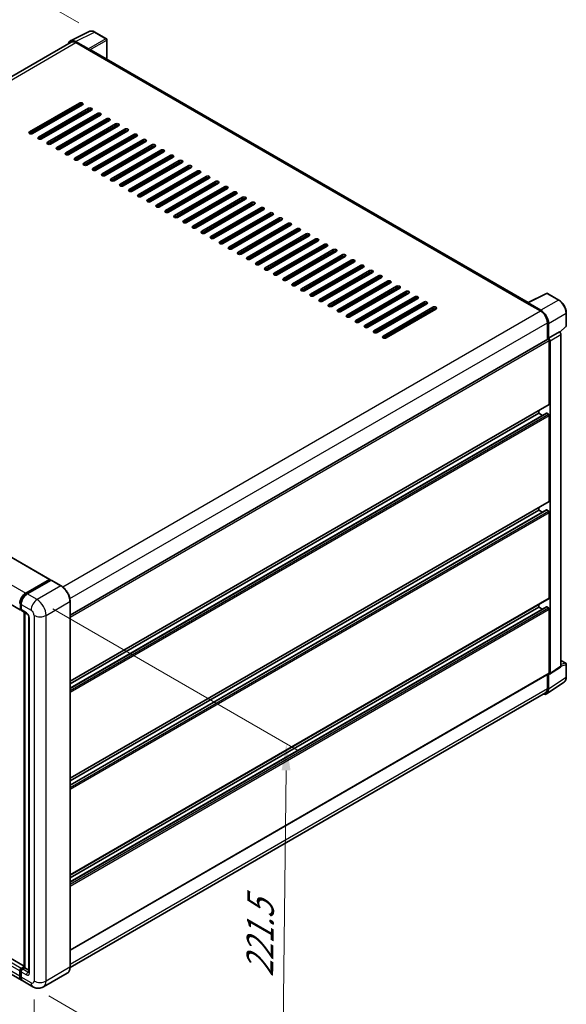
# Model space of a CAD drawing. Units: millimetres. Extents: x 0 to 10236, y 0 to 1405.
# Drawn here: x 591 to 745, y 175 to 451 of the extents above; entities that cross this region are included whole.
import ezdxf

# ---------------------------------------------------------------- set-up
doc = ezdxf.new("R2010")
doc.units = ezdxf.units.MM
for name, color, linetype, lineweight in [('Dimension (ISO)', 7, 'Continuous', 18), ('Visible (ISO)', 7, 'Continuous', 35), ('Visible Narrow (ISO)', 7, 'Continuous', 25)]:
    doc.layers.add(name, color=color, linetype=linetype, lineweight=lineweight)
doc.styles.add('Note Text (TK)', font='MS PGothic.ttf')
doc.dimstyles.new('Default - Method 1b (TK)', dxfattribs={"dimscale": 3, "dimtxt": 2.5, "dimasz": 2.5, "dimexe": 1, "dimexo": 1.5, "dimgap": 1, "dimtad": 1, "dimtoh": 1, "dimrnd": 1e-08, "dimdsep": 46, "dimtxsty": 'Note Text (TK)', "dimcen": 0.09, "dimdle": 5, "dimclrd": 100, "dimclre": 100, "dimclrt": 7, "dimadec": 1, "dimazin": 1, "dimtfac": 1, "dimtmove": 0, "dimatfit": 3, "dimfxl": 1, "dimtolj": 1, "dimlwd": -1, "dimlwe": -1, "dimarcsym": 0})

# ---------------------------------------------------------------- blocks, each defined once
blk = doc.blocks.new('*D26')
at = {"layer": 'Defpoints', "color": 0}
for p in [(612.23, 447.95), (423.32, 384.44), (463.63, 361.17)]:
    blk.add_point(p, dxfattribs=at)
at = {"layer": 'Dimension (ISO)', "color": 100}
for p, q in [((607.75, 450.54), (568.76, 473.05)), ((565.28, 467.54), (429.79, 388.23)), ((459.14, 363.76), (420.33, 386.16))]:
    blk.add_line(p, q, dxfattribs=at)
for points in [[(564.65, 468.61), (565.91, 466.46), (571.75, 471.32)], [(429.16, 389.3), (430.43, 387.15), (423.32, 384.44)]]:
    blk.add_solid(points, dxfattribs=at)
at = {"layer": 'Dimension (ISO)', "color": 7, "insert": (487.51, 429.83), "char_height": 7.5, "attachment_point": 4, "rotation": 30.344, "style": 'Note Text (TK)'}
blk.add_mtext('\\A1;{\\Q-29.656;\\W0.819;\\H0.816x; \\fＭＳ Ｐゴシック|b0|i0;\\H7.5000;350}', dxfattribs=at)
blk = doc.blocks.new('*D27')
at = {"layer": 'Defpoints', "color": 0}
for p in [(462.08, 259.02), (595.15, 181.62), (595.15, 135.08)]:
    blk.add_point(p, dxfattribs=at)
at = {"layer": 'Dimension (ISO)', "color": 100}
for p, q in [((462.08, 253.82), (462.08, 209.01)), ((468.56, 208.71), (588.67, 138.85)), ((595.15, 176.41), (595.15, 131.61))]:
    blk.add_line(p, q, dxfattribs=at)
for points in [[(469.19, 209.79), (467.93, 207.63), (462.08, 212.48)], [(589.29, 139.93), (588.04, 137.77), (595.15, 135.08)]]:
    blk.add_solid(points, dxfattribs=at)
at = {"layer": 'Dimension (ISO)', "color": 7, "insert": (525.41, 183.45), "char_height": 7.5, "attachment_point": 4, "rotation": 329.815, "style": 'Note Text (TK)'}
blk.add_mtext('\\A1;{\\Q-30.185;\\W0.815;\\H0.816x; \\fＭＳ Ｐゴシック|b0|i0;\\H7.5000;320}', dxfattribs=at)
blk = doc.blocks.new('*D28')
at = {"layer": 'Defpoints', "color": 0}
for p in [(596, 288.66), (594.8, 180.03), (664.8, 139.61)]:
    blk.add_point(p, dxfattribs=at)
at = {"layer": 'Dimension (ISO)', "color": 100}
for p, q in [((600.47, 286.08), (668.98, 246.52)), ((665.92, 240.74), (664.88, 147.11)), ((599.27, 177.45), (667.78, 137.89))]:
    blk.add_line(p, q, dxfattribs=at)
for points in [[(664.67, 240.76), (667.17, 240.73), (666, 248.24)], [(663.63, 147.13), (666.13, 147.1), (664.8, 139.61)]]:
    blk.add_solid(points, dxfattribs=at)
at = {"layer": 'Dimension (ISO)', "color": 7, "insert": (658.51, 181.16), "char_height": 7.5, "attachment_point": 4, "rotation": 89.3671, "style": 'Note Text (TK)'}
blk.add_mtext('\\A1;{\\Q29.367;\\W0.822;\\H0.816x; \\fＭＳ Ｐゴシック|b0|i0;\\H7.5000;221.5}', dxfattribs=at)

msp = doc.modelspace()

# ---------------------------------------------------------------- linework, layer by layer
at = {"layer": 'Visible (ISO)'}
for p, q in [((605.3683, 445.4841), (610.6481, 448.1209)), ((615.4851, 446.0754), (612.2335, 447.9527)), ((605.5717, 445.1335), (472, 368.0159)), ((610.422, 443.2238), (606.8143, 445.3067)), ((606.9217, 444.9998), (610.7401, 442.7952)), ((615.6351, 440.2735), (615.6351, 445.8156)), ((610.634, 442.8565), (610.634, 442.8566)), ((733.8542, 372.0196), (611.1901, 442.8398)), ((593.8756, 419.9538), (607.8763, 428.0371)), ((607.8763, 427.5472), (593.8756, 419.4639)), ((608.7248, 427.5472), (594.7241, 419.4639)), ((596.4211, 418.4841), (610.4219, 426.5674)), ((610.4219, 426.0775), (596.4211, 417.9942)), ((611.2704, 426.0775), (597.2697, 417.9942)), ((605.755, 425.8325), (605.755, 426.3224)), ((605.861, 425.8938), (605.861, 426.3837)), ((598.9667, 417.0144), (612.9674, 425.0977)), ((612.9674, 424.6078), (598.9667, 416.5245)), ((613.816, 424.6078), (599.8153, 416.5245)), ((601.5123, 415.5447), (615.513, 423.628)), ((615.513, 423.1381), (601.5123, 415.0548)), ((616.3616, 423.1381), (602.3608, 415.0548)), ((605.861, 422.9544), (605.861, 423.4443)), ((604.0579, 414.075), (618.0586, 422.1583)), ((618.0586, 421.6684), (604.0579, 413.5851)), ((618.9071, 421.6684), (604.9064, 413.5851)), ((605.861, 420.015), (605.861, 420.5049)), ((606.6035, 412.6053), (620.6042, 420.6886)), ((620.6042, 420.1987), (606.6035, 412.1154)), ((621.4527, 420.1987), (607.452, 412.1154)), ((605.861, 417.0756), (605.861, 417.5655)), ((609.1491, 411.1356), (623.1498, 419.2189)), ((623.1498, 418.729), (609.1491, 410.6457)), ((623.9983, 418.729), (609.9976, 410.6457)), ((611.6946, 409.6659), (625.6954, 417.7492)), ((605.861, 414.1362), (605.861, 414.6261)), ((625.6954, 417.2593), (611.6946, 409.176)), ((626.5439, 417.2593), (612.5432, 409.176)), ((614.2402, 408.1962), (628.2409, 416.2795)), ((628.2409, 415.7896), (614.2402, 407.7063)), ((629.0895, 415.7896), (615.0888, 407.7063)), ((616.7858, 406.7265), (630.7865, 414.8098)), ((630.7865, 414.3199), (616.7858, 406.2366)), ((631.6351, 414.3199), (617.6343, 406.2366)), ((619.3314, 405.2568), (633.3321, 413.3401)), ((633.3321, 412.8502), (619.3314, 404.7669)), ((634.1806, 412.8502), (620.1799, 404.7669)), ((621.877, 403.7871), (635.8777, 411.8704)), ((635.8777, 411.3805), (621.877, 403.2972)), ((636.7262, 411.3805), (622.7255, 403.2972)), ((624.4226, 402.3174), (638.4233, 410.4007)), ((638.4233, 409.9108), (624.4226, 401.8275)), ((639.2718, 409.9108), (625.2711, 401.8275)), ((626.9682, 400.8477), (640.9689, 408.9311)), ((640.9689, 408.4412), (626.9682, 400.3578)), ((641.8174, 408.4412), (627.8167, 400.3578)), ((629.5137, 399.378), (643.5145, 407.4614)), ((643.5145, 406.9715), (629.5137, 398.8881)), ((644.363, 406.9715), (630.3623, 398.8881)), ((632.0593, 397.9083), (646.06, 405.9917)), ((646.06, 405.5018), (632.0593, 397.4184)), ((646.9086, 405.5018), (632.9079, 397.4184)), ((634.6049, 396.4387), (648.6056, 404.522)), ((648.6056, 404.0321), (634.6049, 395.9488)), ((649.4541, 404.0321), (635.4534, 395.9488)), ((637.1505, 394.969), (651.1512, 403.0523)), ((651.1512, 402.5624), (637.1505, 394.4791)), ((651.9997, 402.5624), (637.999, 394.4791)), ((639.6961, 393.4993), (653.6968, 401.5826)), ((653.6968, 401.0927), (639.6961, 393.0094)), ((654.5453, 401.0927), (640.5446, 393.0094)), ((642.2417, 392.0296), (656.2424, 400.1129)), ((656.2424, 399.623), (642.2417, 391.5397)), ((657.0909, 399.623), (643.0902, 391.5397)), ((644.7872, 390.5599), (658.788, 398.6432)), ((658.788, 398.1533), (644.7872, 390.07)), ((659.6365, 398.1533), (645.6358, 390.07)), ((647.3328, 389.0902), (661.3335, 397.1735)), ((661.3335, 396.6836), (647.3328, 388.6003)), ((662.1821, 396.6836), (648.1814, 388.6003)), ((649.8784, 387.6205), (663.8791, 395.7038)), ((663.8791, 395.2139), (649.8784, 387.1306)), ((664.7277, 395.2139), (650.7269, 387.1306)), ((652.424, 386.1508), (666.4247, 394.2341)), ((666.4247, 393.7442), (652.424, 385.6609)), ((667.2732, 393.7442), (653.2725, 385.6609)), ((654.9696, 384.6811), (668.9703, 392.7644)), ((668.9703, 392.2745), (654.9696, 384.1912)), ((669.8188, 392.2745), (655.8181, 384.1912)), ((657.5152, 383.2114), (671.5159, 391.2947)), ((671.5159, 390.8048), (657.5152, 382.7215)), ((672.3644, 390.8048), (658.3637, 382.7215)), ((660.0608, 381.7417), (674.0615, 389.825)), ((674.0615, 389.3351), (660.0608, 381.2518)), ((674.91, 389.3351), (660.9093, 381.2518)), ((662.6063, 380.272), (676.6071, 388.3553)), ((676.6071, 387.8654), (662.6063, 379.7821)), ((677.4556, 387.8654), (663.4549, 379.7821)), ((665.1519, 378.8023), (679.1526, 386.8856)), ((679.1526, 386.3957), (665.1519, 378.3124)), ((680.0012, 386.3957), (666.0004, 378.3124)), ((667.6975, 377.3326), (681.6982, 385.4159)), ((681.6982, 384.9261), (667.6975, 376.8427)), ((682.5467, 384.9261), (668.546, 376.8427)), ((670.2431, 375.8629), (684.2438, 383.9463)), ((684.2438, 383.4564), (670.2431, 375.373)), ((685.0923, 383.4564), (671.0916, 375.373)), ((672.7887, 374.3932), (686.7894, 382.4766)), ((686.7894, 381.9867), (672.7887, 373.9033)), ((687.6379, 381.9867), (673.6372, 373.9033)), ((675.3343, 372.9236), (689.335, 381.0069)), ((689.335, 380.517), (675.3343, 372.4337)), ((690.1835, 380.517), (676.1828, 372.4337)), ((677.8798, 371.4539), (691.8806, 379.5372)), ((691.8806, 379.0473), (677.8798, 370.964)), ((692.7291, 379.0473), (678.7284, 370.964)), ((680.4254, 369.9842), (694.4261, 378.0675)), ((694.4261, 377.5776), (680.4254, 369.4943)), ((695.2747, 377.5776), (681.274, 369.4943)), ((682.971, 368.5145), (696.9717, 376.5978)), ((696.9717, 376.1079), (682.971, 368.0246)), ((697.8203, 376.1079), (683.8195, 368.0246)), ((685.5166, 367.0448), (699.5173, 375.1281)), ((699.5173, 374.6382), (685.5166, 366.5549)), ((700.3658, 374.6382), (686.3651, 366.5549)), ((688.0622, 365.5751), (702.0629, 373.6584)), ((702.0629, 373.1685), (688.0622, 365.0852)), ((702.9114, 373.1685), (688.9107, 365.0852)), ((733.738, 371.9616), (739.0177, 374.5984)), ((742.5534, 372.7125), (739.3018, 374.5898)), ((690.6078, 364.1054), (704.6085, 372.1887)), ((704.6085, 371.6988), (690.6078, 363.6155)), ((705.457, 371.6988), (691.4563, 363.6155)), ((693.1533, 362.6357), (707.1541, 370.719)), ((733.5645, 371.8825), (737.3829, 369.678)), ((733.6706, 371.8214), (733.6706, 371.8213)), ((737.4902, 369.8609), (733.8826, 371.9438)), ((707.1541, 370.2291), (693.1533, 362.1458)), ((708.0026, 370.2291), (694.0019, 362.1458)), ((744.6114, 365.5157), (744.6114, 369.1479)), ((475.2565, 366.1229), (599.5658, 294.3528)), ((739.2921, 366.3712), (739.2921, 361.6961)), ((739.6103, 362.0233), (739.6103, 366.1889)), ((742.8002, 363.708), (744.5152, 365.2955)), ((739.6103, 362.0233), (742.6811, 363.7963)), ((739.6105, 362.0232), (739.6103, 362.0233)), ((742.6814, 363.7961), (742.6811, 363.7963)), ((743.1054, 269.9922), (743.1054, 363.0617)), ((605.2686, 284.3176), (739.4603, 361.7932)), ((739.8224, 343.5297), (739.8224, 361.411)), ((740.0345, 267.9626), (740.0345, 361.2888)), ((466.9327, 357.5845), (591.2421, 285.8145)), ((605.2686, 265.7435), (739.7603, 343.3923)), ((605.2686, 263.7993), (739.0111, 341.0156)), ((605.2686, 264.9877), (736.8525, 340.9577)), ((736.8525, 340.9577), (736.8525, 341.7136)), ((737.8817, 340.3635), (736.8525, 340.9577)), ((739.6103, 340.7128), (739.1011, 341.0067)), ((739.8224, 316.3403), (739.8224, 340.3453)), ((605.2686, 238.5542), (739.7603, 316.203)), ((605.2686, 236.61), (739.0111, 313.8263)), ((605.2686, 237.7983), (736.8525, 313.7684)), ((736.8525, 313.7684), (736.8525, 314.5242)), ((737.8817, 313.1742), (736.8525, 313.7684)), ((739.6103, 313.5234), (739.1011, 313.8174)), ((739.8224, 289.151), (739.8224, 313.156)), ((592.8149, 290.4982), (599.4758, 294.3439)), ((592.846, 290.2974), (599.6342, 294.2166)), ((599.9213, 294.1112), (593.2392, 290.2533)), ((599.6031, 294.2704), (599.6031, 294.1987)), ((599.7092, 294.2092), (599.9001, 294.099)), ((602.754, 292.5265), (599.9963, 294.1186)), ((591.3073, 286.1626), (591.3073, 287.6323)), ((605.2686, 211.3648), (739.7603, 289.0137)), ((605.2686, 185.5376), (605.2686, 288.1712)), ((591.4382, 285.9091), (591.5421, 285.8491)), ((591.5421, 287.3139), (591.5421, 285.8442)), ((591.6664, 285.5695), (593.1513, 284.7122)), ((592.3679, 185.4282), (592.3679, 285.1645)), ((592.6028, 285.0289), (592.6028, 185.2926)), ((605.2686, 209.4206), (739.0111, 286.6369)), ((605.2686, 210.609), (736.8525, 286.579)), ((736.8525, 286.579), (736.8525, 287.3349)), ((737.8817, 285.9849), (736.8525, 286.579)), ((739.6103, 286.3341), (739.1011, 286.628)), ((739.8224, 268.0854), (739.8224, 285.9667)), ((593.6998, 283.7621), (593.6998, 184.0679)), ((743.1054, 271.5975), (744.4614, 270.8146)), ((739.9206, 267.6944), (742.9915, 269.724)), ((744.6114, 266.9225), (744.6114, 270.5548)), ((605.2686, 190.2992), (739.7603, 267.9481)), ((739.0409, 262.2113), (743.9643, 265.4653)), ((739.2921, 267.6777), (739.2921, 263.7375)), ((739.6103, 263.5523), (739.6103, 267.718)), ((739.6103, 267.718), (739.6105, 267.7178)), ((738.7329, 262.5015), (605.2673, 185.4451)), ((592.3679, 185.783), (468.2137, 257.4635)), ((591.6149, 181.867), (467.3055, 253.637)), ((591.5421, 185.1702), (592.3679, 185.6469)), ((591.5732, 184.9694), (592.3679, 185.4282)), ((592.6028, 185.2926), (591.9664, 184.9252)), ((592.4118, 185.4029), (592.3679, 185.4282)), ((592.4118, 185.4029), (592.6028, 185.2926)), ((592.6028, 185.2926), (593.6998, 184.6593)), ((591.1178, 182.9656), (591.1178, 184.4353)), ((591.3073, 183.0391), (591.3073, 184.5088)), ((591.5421, 184.1904), (591.5421, 182.7207)), ((604.479, 183.8284), (597.7969, 179.9704)), ((594.7969, 180.0298), (592.0392, 181.622))]:
    msp.add_line(p, q, dxfattribs=at)
for centre, start, end in [((615.3351, 445.8156), 0, 60), ((739.1518, 374.33), 60, 116.538708), ((744.3114, 365.5157), 312.789481, 0), ((744.3114, 270.5548), 0, 60)]:
    msp.add_arc(centre, 0.3, start, end, dxfattribs=at)
for centre, major_axis, ratio, start_param, end_param in [((606.8169, 442.8542), (-1.5018, 2.6012), 0.5766475, 5.49839613, 6.80992005), ((606.9217, 442.7952), (-1.35, 2.3383), 0.57735027, 5.49778714, 6.28318531), ((610.4217, 442.9789), (0.15, -0.2598), 0.5780539, 0.78600715, 2.3555855), ((610.7401, 442.0604), (0.45, 0.7794), 0.57735027, 0, 0.78539816), ((608.3005, 427.7921), (0.6, 0), 0.57735027, 5.49778716, 8.63937978), ((608.3005, 427.3022), (-0.6, 0), 0.57735027, 3.92699082, 5.49778713), ((610.8461, 426.3224), (0.6, 0), 0.57735027, 5.49778716, 8.63937978), ((610.8461, 425.8325), (-0.6, 0), 0.57735027, 3.92699082, 5.49778713), ((613.3917, 424.8527), (0.6, 0), 0.57735027, 5.49778716, 8.63937978), ((613.3917, 424.3628), (-0.6, 0), 0.57735027, 3.92699082, 5.49778713), ((615.9373, 423.383), (0.6, 0), 0.57735027, 5.49778716, 8.63937978), ((615.9373, 422.8931), (-0.6, 0), 0.57735027, 3.92699082, 5.49778713), ((618.4829, 421.9133), (0.6, 0), 0.57735027, 5.49778716, 8.63937978), ((618.4829, 421.4234), (-0.6, 0), 0.57735027, 3.92699082, 5.49778713), ((621.0285, 420.4437), (0.6, 0), 0.57735027, 5.49778716, 8.63937978), ((621.0285, 419.9538), (-0.6, 0), 0.57735027, 3.92699082, 5.49778713), ((594.2998, 419.7088), (-0.6, 0), 0.57735027, 5.49778716, 8.63937978), ((596.8454, 418.2391), (-0.6, 0), 0.57735027, 5.49778716, 8.63937978), ((623.574, 418.974), (0.6, 0), 0.57735027, 5.49778716, 8.63937978), ((623.574, 418.4841), (-0.6, 0), 0.57735027, 3.92699082, 5.49778713), ((626.1196, 417.5043), (0.6, 0), 0.57735027, 5.49778716, 8.63937978), ((626.1196, 417.0144), (-0.6, 0), 0.57735027, 3.92699082, 5.49778713), ((599.391, 416.7694), (-0.6, 0), 0.57735027, 5.49778716, 8.63937978), ((601.9366, 415.2997), (-0.6, 0), 0.57735027, 5.49778716, 8.63937978), ((628.6652, 416.0346), (0.6, 0), 0.57735027, 5.49778716, 8.63937978), ((628.6652, 415.5447), (-0.6, 0), 0.57735027, 3.92699082, 5.49778713), ((631.2108, 414.5649), (0.6, 0), 0.57735027, 5.49778716, 8.63937978), ((604.4822, 413.83), (-0.6, 0), 0.57735027, 5.49778716, 8.63937978), ((607.0277, 412.3603), (-0.6, 0), 0.57735027, 5.49778716, 8.63937978), ((631.2108, 414.075), (-0.6, 0), 0.57735027, 3.92699082, 5.49778713), ((633.7564, 413.0952), (0.6, 0), 0.57735027, 5.49778716, 8.63937978), ((633.7564, 412.6053), (-0.6, 0), 0.57735027, 3.92699082, 5.49778713), ((636.302, 411.6255), (0.6, 0), 0.57735027, 5.49778716, 8.63937978), ((609.5733, 410.8906), (-0.6, 0), 0.57735027, 5.49778716, 8.63937978), ((612.1189, 409.4209), (-0.6, 0), 0.57735027, 5.49778716, 8.63937978), ((636.302, 411.1356), (-0.6, 0), 0.57735027, 3.92699082, 5.49778713), ((638.8475, 410.1558), (0.6, 0), 0.57735027, 5.49778716, 8.63937978), ((638.8475, 409.6659), (-0.6, 0), 0.57735027, 3.92699082, 5.49778713), ((641.3931, 408.6861), (0.6, 0), 0.57735027, 5.49778716, 8.63937978), ((614.6645, 407.9513), (-0.6, 0), 0.57735027, 5.49778716, 8.63937978), ((617.2101, 406.4816), (-0.6, 0), 0.57735027, 5.49778716, 8.63937978), ((641.3931, 408.1962), (-0.6, 0), 0.57735027, 3.92699082, 5.49778713), ((643.9387, 407.2164), (0.6, 0), 0.57735027, 5.49778716, 8.63937978), ((643.9387, 406.7265), (-0.6, 0), 0.57735027, 3.92699082, 5.49778713), ((619.7557, 405.0119), (-0.6, 0), 0.57735027, 5.49778716, 8.63937978), ((622.3012, 403.5422), (-0.6, 0), 0.57735027, 5.49778716, 8.63937978), ((646.4843, 405.7467), (0.6, 0), 0.57735027, 5.49778716, 8.63937978), ((646.4843, 405.2568), (-0.6, 0), 0.57735027, 3.92699082, 5.49778713), ((649.0299, 404.277), (0.6, 0), 0.57735027, 5.49778716, 8.63937978), ((649.0299, 403.7871), (-0.6, 0), 0.57735027, 3.92699082, 5.49778713), ((624.8468, 402.0725), (-0.6, 0), 0.57735027, 5.49778716, 8.63937978), ((627.3924, 400.6028), (-0.6, 0), 0.57735027, 5.49778716, 8.63937978), ((651.5755, 402.8073), (0.6, 0), 0.57735027, 5.49778716, 8.63937978), ((651.5755, 402.3174), (-0.6, 0), 0.57735027, 3.92699082, 5.49778713), ((654.1211, 401.3376), (0.6, 0), 0.57735027, 5.49778716, 8.63937978), ((654.1211, 400.8477), (-0.6, 0), 0.57735027, 3.92699082, 5.49778713), ((629.938, 399.1331), (-0.6, 0), 0.57735027, 5.49778716, 8.63937978), ((656.6666, 399.8679), (0.6, 0), 0.57735027, 5.49778716, 8.63937978), ((656.6666, 399.378), (-0.6, 0), 0.57735027, 3.92699082, 5.49778713), ((659.2122, 398.3982), (0.6, 0), 0.57735027, 5.49778716, 8.63937978), ((659.2122, 397.9083), (-0.6, 0), 0.57735027, 3.92699082, 5.49778713), ((632.4836, 397.6634), (-0.6, 0), 0.57735027, 5.49778716, 8.63937978), ((635.0292, 396.1937), (-0.6, 0), 0.57735027, 5.49778716, 8.63937978), ((661.7578, 396.9286), (0.6, 0), 0.57735027, 5.49778715, 8.63937978), ((661.7578, 396.4387), (-0.6, 0), 0.57735027, 3.92699082, 5.49778713), ((664.3034, 395.4589), (0.6, 0), 0.57735027, 5.49778716, 8.63937978), ((664.3034, 394.969), (-0.6, 0), 0.57735027, 3.92699082, 5.49778713), ((637.5748, 394.724), (-0.6, 0), 0.57735027, 5.49778716, 8.63937978), ((640.1203, 393.2543), (-0.6, 0), 0.57735027, 5.49778716, 8.63937978), ((666.849, 393.9892), (0.6, 0), 0.57735027, 5.49778716, 8.63937978), ((666.849, 393.4993), (-0.6, 0), 0.57735027, 3.92699082, 5.49778713), ((669.3946, 392.5195), (0.6, 0), 0.57735027, 5.49778716, 8.63937978), ((642.6659, 391.7846), (-0.6, 0), 0.57735027, 5.49778716, 8.63937978), ((645.2115, 390.3149), (-0.6, 0), 0.57735027, 5.49778716, 8.63937978), ((669.3946, 392.0296), (-0.6, 0), 0.57735027, 3.92699082, 5.49778713), ((671.9401, 391.0498), (0.6, 0), 0.57735027, 5.49778716, 8.63937978), ((671.9401, 390.5599), (-0.6, 0), 0.57735027, 3.92699082, 5.49778713), ((674.4857, 389.5801), (0.6, 0), 0.57735027, 5.49778716, 8.63937978), ((647.7571, 388.8452), (-0.6, 0), 0.57735027, 5.49778716, 8.63937978), ((650.3027, 387.3755), (-0.6, 0), 0.57735027, 5.49778716, 8.63937978), ((674.4857, 389.0902), (-0.6, 0), 0.57735027, 3.92699082, 5.49778713), ((677.0313, 388.1104), (0.6, 0), 0.57735027, 5.49778716, 8.63937978), ((677.0313, 387.6205), (-0.6, 0), 0.57735027, 3.92699082, 5.49778713), ((679.5769, 386.6407), (0.6, 0), 0.57735027, 5.49778716, 8.63937978), ((652.8483, 385.9058), (-0.6, 0), 0.57735027, 5.49778716, 8.63937978), ((655.3938, 384.4362), (-0.6, 0), 0.57735027, 5.49778716, 8.63937978), ((679.5769, 386.1508), (-0.6, 0), 0.57735027, 3.92699082, 5.49778713), ((682.1225, 385.171), (0.6, 0), 0.57735027, 5.49778716, 8.63937978), ((682.1225, 384.6811), (-0.6, 0), 0.57735027, 3.92699082, 5.49778713), ((657.9394, 382.9665), (-0.6, 0), 0.57735027, 5.49778716, 8.63937978), ((660.485, 381.4968), (-0.6, 0), 0.57735027, 5.49778716, 8.63937978), ((684.6681, 383.7013), (0.6, 0), 0.57735027, 5.49778716, 8.63937978), ((684.6681, 383.2114), (-0.6, 0), 0.57735027, 3.92699082, 5.49778713), ((687.2137, 382.2316), (0.6, 0), 0.57735027, 5.49778716, 8.63937978), ((687.2137, 381.7417), (-0.6, 0), 0.57735027, 3.92699082, 5.49778713), ((663.0306, 380.0271), (-0.6, 0), 0.57735027, 5.49778716, 8.63937978), ((665.5762, 378.5574), (-0.6, 0), 0.57735027, 5.49778716, 8.63937978), ((689.7592, 380.7619), (0.6, 0), 0.57735027, 5.49778716, 8.63937978), ((689.7592, 380.272), (-0.6, 0), 0.57735027, 3.92699082, 5.49778713), ((692.3048, 379.2922), (0.6, 0), 0.57735027, 5.49778716, 8.63937978), ((692.3048, 378.8023), (-0.6, 0), 0.57735027, 3.92699082, 5.49778713), ((668.1218, 377.0877), (-0.6, 0), 0.57735027, 5.49778716, 8.63937978), ((670.6674, 375.618), (-0.6, 0), 0.57735027, 5.49778716, 8.63937978), ((694.8504, 377.8225), (0.6, 0), 0.57735027, 5.49778716, 8.63937978), ((694.8504, 377.3326), (-0.6, 0), 0.57735027, 3.92699082, 5.49778713), ((697.396, 376.3528), (0.6, 0), 0.57735027, 5.49778716, 8.63937978), ((697.396, 375.8629), (-0.6, 0), 0.57735027, 3.92699082, 5.49778713), ((673.2129, 374.1483), (-0.6, 0), 0.57735027, 5.49778716, 8.63937978), ((699.9416, 374.8831), (0.6, 0), 0.57735027, 5.49778716, 8.63937978), ((699.9416, 374.3932), (-0.6, 0), 0.57735027, 3.92699082, 5.49778713), ((702.4872, 373.4135), (0.6, 0), 0.57735027, 5.49778716, 8.63937978), ((702.4872, 372.9236), (-0.6, 0), 0.57735027, 3.92699082, 5.49778713), ((675.7585, 372.6786), (-0.6, 0), 0.57735027, 5.49778716, 8.63937978), ((678.3041, 371.2089), (-0.6, 0), 0.57735027, 5.49778716, 8.63937978), ((705.0327, 371.9438), (0.6, 0), 0.57735027, 5.49778716, 8.63937978), ((705.0327, 371.4539), (-0.6, 0), 0.57735027, 3.92699082, 5.49778713), ((707.5783, 370.4741), (0.6, 0), 0.57735027, 5.49778716, 8.63937978), ((707.5783, 369.9842), (-0.6, 0), 0.57735027, 3.92699082, 5.49778713), ((733.5645, 371.1477), (0.45, 0.7794), 0.57735027, 0.53865784, 0.78539816), ((733.8828, 371.6986), (-0.1502, 0.2601), 0.5766475, 5.49839613, 7.06797448), ((680.8497, 369.7392), (-0.6, 0), 0.57735027, 5.49778716, 8.63937978), ((683.3953, 368.2695), (-0.6, 0), 0.57735027, 5.49778716, 8.63937978), ((737.3829, 367.4734), (1.35, -2.3383), 0.57735027, 0.78539816, 2.35619449), ((737.4877, 367.4115), (1.5, -2.5981), 0.5780539, 0.78600715, 2.3555855), ((685.9409, 366.7998), (-0.6, 0), 0.57735027, 5.49778716, 8.63937978), ((688.4864, 365.3301), (-0.6, 0), 0.57735027, 5.49778716, 8.63937978), ((691.032, 363.8604), (-0.6, 0), 0.57735027, 5.49778716, 8.63937978), ((693.5776, 362.3907), (-0.6, 0), 0.57735027, 5.49778716, 8.63937978), ((739.61, 361.5333), (0.3, -0.5196), 0.5780539, 0.78600715, 2.3555855), ((742.6809, 363.3062), (-0.3, 0.5196), 0.5780539, 3.9275998, 5.49717816), ((739.6103, 361.5334), (-0.15, 0.2598), 0.57735027, 3.92699082, 6.28318531), ((739.6103, 343.6521), (0.15, -0.2598), 0.57735027, 0, 0.78539816), ((739.1011, 340.8597), (-0.09, 0.1559), 0.57735027, 5.49778714, 6.28318531), ((739.6103, 340.4678), (-0.15, 0.2598), 0.57735027, 3.92699082, 5.49778714), ((739.6103, 316.4628), (0.15, -0.2598), 0.57735027, 0, 0.78539816), ((739.1011, 313.6704), (-0.09, 0.1559), 0.57735027, 5.49778714, 6.28318531), ((739.6103, 313.2785), (-0.15, 0.2598), 0.57735027, 3.92699082, 5.49778714), ((599.4758, 294.197), (0.09, 0.1559), 0.57735027, 5.49778714, 7.06858347), ((599.7092, 294.0867), (-0.075, 0.1299), 0.57735027, 5.49778714, 6.28318531), ((599.9213, 293.9887), (0.075, 0.1299), 0.57735027, 0, 0.78539816), ((592.8149, 288.5386), (1.2, 2.0785), 0.57735027, 0.78539816, 2.35619449), ((593.2392, 288.2937), (-1.2, -2.0785), 0.57735027, 3.92699082, 5.49778714), ((739.6103, 289.2735), (0.15, -0.2598), 0.57735027, 0, 0.78539816), ((591.5421, 286.3341), (-0.3, -0.5196), 0.57735027, 5.49778714, 7.06858347), ((591.9664, 286.0891), (-0.3, -0.5196), 0.57735027, 5.49778714, 6.28318531), ((739.1011, 286.4811), (-0.09, 0.1559), 0.57735027, 5.49778714, 6.28318531), ((739.6103, 286.0891), (-0.15, 0.2598), 0.57735027, 3.92699082, 5.49778714), ((739.6103, 268.2079), (0.15, -0.2598), 0.57735027, 0, 0.78539816), ((742.6809, 270.2379), (0.3004, -0.5202), 0.5766475, 0.03486413, 0.78478918), ((739.61, 268.2083), (0.3004, -0.5202), 0.5766475, 5.49839613, 7.06797448), ((737.4877, 264.7808), (1.5018, -2.6012), 0.5766475, 5.75645056, 7.06797448), ((737.3829, 264.8398), (1.35, -2.3383), 0.57735027, 0, 0.78539816), ((591.5421, 184.6803), (0.3, 0.5196), 0.57735027, 0.78539816, 2.35619449), ((592.8149, 183.9454), (-1.2, -2.0785), 0.57735027, 5.49778714, 6.46089591), ((591.9664, 184.4353), (-0.3, -0.5196), 0.57735027, 3.92699082, 5.49778714), ((593.2392, 183.7005), (-1.2, -2.0785), 0.57735027, 5.49778714, 6.28318531)]:
    msp.add_ellipse(centre, major_axis=major_axis, ratio=ratio, start_param=start_param, end_param=end_param, dxfattribs=at)
for points, knots in [([(612.2335, 447.9527), (612.1268, 448.0144), (612.0188, 448.0675), (611.8016, 448.155), (611.6925, 448.1893), (611.4747, 448.2372), (611.366, 448.2508), (611.1514, 448.2549), (611.0454, 448.2455), (610.8402, 448.2017), (610.7411, 448.1674), (610.6481, 448.1209)], [-0.784789176, -0.784789176, -0.784789176, -0.784789176, -0.634804167, -0.634804167, -0.484819157, -0.484819157, -0.334834148, -0.334834148, -0.184849139, -0.184849139, -0.03486413, -0.03486413, -0.03486413, -0.03486413]), ([(744.6114, 369.1479), (744.6114, 369.2769), (744.6026, 369.4094), (744.5684, 369.6788), (744.5429, 369.8156), (744.4763, 370.0912), (744.4351, 370.2298), (744.3379, 370.506), (744.2821, 370.6436), (744.1569, 370.9148), (744.0877, 371.0484), (743.9373, 371.3088), (743.8562, 371.4355), (743.684, 371.6795), (743.5928, 371.7967), (743.4021, 372.0189), (743.3027, 372.1239), (743.0974, 372.3194), (742.9916, 372.4099), (742.7754, 372.5742), (742.6651, 372.648), (742.5534, 372.7125)], [-0.78478918, -0.78478918, -0.78478918, -0.78478918, -0.62783134, -0.62783134, -0.47087351, -0.47087351, -0.31391567, -0.31391567, -0.15695784, -0.15695784, 0, 0, 0.15695784, 0.15695784, 0.31391567, 0.31391567, 0.47087351, 0.47087351, 0.62783134, 0.62783134, 0.78478918, 0.78478918, 0.78478918, 0.78478918]), ([(591.3073, 287.6323), (591.3073, 287.8229), (591.3333, 288.0254), (591.4329, 288.4371), (591.5066, 288.6464), (591.6946, 289.0536), (591.8088, 289.2514), (592.0674, 289.6177), (592.2118, 289.7862), (592.5186, 290.0784), (592.6809, 290.2021), (592.846, 290.2974)], [3.14159265, 3.14159265, 3.14159265, 3.14159265, 3.45575192, 3.45575192, 3.76991118, 3.76991118, 4.08407045, 4.08407045, 4.39822972, 4.39822972, 4.71238898, 4.71238898, 4.71238898, 4.71238898]), ([(605.2686, 288.1712), (605.2686, 288.4798), (605.2264, 288.8096), (605.0635, 289.4823), (604.9429, 289.8251), (604.6348, 290.4925), (604.4475, 290.817), (604.0235, 291.4175), (603.7869, 291.6934), (603.2858, 292.1708), (603.0213, 292.3722), (602.754, 292.5265)], [1.57079633, 1.57079633, 1.57079633, 1.57079633, 1.88495559, 1.88495559, 2.19911486, 2.19911486, 2.51327412, 2.51327412, 2.82743339, 2.82743339, 3.14159265, 3.14159265, 3.14159265, 3.14159265]), ([(591.4382, 285.9091), (591.4193, 285.92), (591.402, 285.9335), (591.372, 285.9638), (591.3593, 285.9806), (591.3386, 286.0156), (591.3306, 286.0338), (591.3182, 286.0705), (591.314, 286.0889), (591.3085, 286.1259), (591.3073, 286.1443), (591.3073, 286.1626)], [2.35619449, 2.35619449, 2.35619449, 2.35619449, 2.513274123, 2.513274123, 2.670353756, 2.670353756, 2.827433388, 2.827433388, 2.984513021, 2.984513021, 3.141592654, 3.141592654, 3.141592654, 3.141592654]), ([(593.1513, 284.7122), (593.1788, 284.6963), (593.211, 284.6743), (593.2821, 284.6161), (593.3213, 284.5789), (593.4012, 284.4903), (593.4419, 284.4382), (593.5183, 284.3243), (593.5538, 284.2622), (593.614, 284.1367), (593.6388, 284.0732), (593.6749, 283.9553), (593.6868, 283.9005), (593.6979, 283.8185), (593.6998, 283.7879), (593.6998, 283.7621)], [3.14159265, 3.14159265, 3.14159265, 3.14159265, 3.34831632, 3.34831632, 3.57177779, 3.57177779, 3.8108324, 3.8108324, 4.05880671, 4.05880671, 4.30647121, 4.30647121, 4.54413512, 4.54413512, 4.71238898, 4.71238898, 4.71238898, 4.71238898]), ([(743.9643, 265.4653), (744.0511, 265.5227), (744.1304, 265.5914), (744.2708, 265.7472), (744.332, 265.8342), (744.4358, 266.0222), (744.4784, 266.1231), (744.5457, 266.3357), (744.5706, 266.4474), (744.6034, 266.6791), (744.6114, 266.7992), (744.6114, 266.9225)], [0.03486413, 0.03486413, 0.03486413, 0.03486413, 0.184849139, 0.184849139, 0.334834148, 0.334834148, 0.484819157, 0.484819157, 0.634804167, 0.634804167, 0.784789176, 0.784789176, 0.784789176, 0.784789176]), ([(604.479, 183.8284), (604.5811, 183.8873), (604.6751, 183.9602), (604.8435, 184.1306), (604.9179, 184.2281), (605.0455, 184.4436), (605.0988, 184.5617), (605.1839, 184.8149), (605.2157, 184.9501), (605.2581, 185.2343), (605.2686, 185.3833), (605.2686, 185.5376)], [0.785398163, 0.785398163, 0.785398163, 0.785398163, 0.942477796, 0.942477796, 1.099557429, 1.099557429, 1.256637061, 1.256637061, 1.413716694, 1.413716694, 1.570796327, 1.570796327, 1.570796327, 1.570796327]), ([(591.3073, 184.5088), (591.3073, 184.5455), (591.3122, 184.5819), (591.3295, 184.6534), (591.3419, 184.6885), (591.3731, 184.7561), (591.3919, 184.7887), (591.4349, 184.8495), (591.4591, 184.8779), (591.5123, 184.9286), (591.5414, 184.951), (591.5732, 184.9694)], [3.14159265, 3.14159265, 3.14159265, 3.14159265, 3.45575192, 3.45575192, 3.76991118, 3.76991118, 4.08407045, 4.08407045, 4.39822972, 4.39822972, 4.71238898, 4.71238898, 4.71238898, 4.71238898]), ([(591.6589, 182.0738), (591.6491, 182.0828), (591.6395, 182.0921), (591.5759, 182.1564), (591.5283, 182.2189), (591.4471, 182.3561), (591.4135, 182.4308), (591.36, 182.59), (591.3401, 182.6746), (591.3137, 182.8515), (591.3073, 182.9438), (591.3073, 183.0391)], [2.486038708, 2.486038708, 2.486038708, 2.486038708, 2.513274123, 2.513274123, 2.670353756, 2.670353756, 2.827433388, 2.827433388, 2.984513021, 2.984513021, 3.141592654, 3.141592654, 3.141592654, 3.141592654]), ([(593.6998, 184.0679), (593.6998, 184.0438), (593.6981, 184.0239), (593.6937, 183.9942), (593.691, 183.9845), (593.6889, 183.9784), (593.6885, 183.9775), (593.6885, 183.9775)], [4.71238898, 4.71238898, 4.71238898, 4.71238898, 4.869468613, 4.869468613, 5.026548246, 5.026548246, 5.092877496, 5.092877496, 5.092877496, 5.092877496]), ([(597.7969, 179.9704), (597.577, 179.8434), (597.3397, 179.7475), (596.8663, 179.6237), (596.6308, 179.5953), (596.1862, 179.5904), (595.9768, 179.6134), (595.5902, 179.6915), (595.4126, 179.7466), (595.0853, 179.8757), (594.9356, 179.9498), (594.7969, 180.0298)], [5.497787144, 5.497787144, 5.497787144, 5.497787144, 5.654866776, 5.654866776, 5.811946409, 5.811946409, 5.969026042, 5.969026042, 6.126105675, 6.126105675, 6.283185307, 6.283185307, 6.283185307, 6.283185307])]:
    msp.add_open_spline(points, degree=3, knots=knots, dxfattribs=at)
at = {"layer": 'Visible Narrow (ISO)'}
for p, q in [((606.8143, 445.3067), (612.0909, 447.942)), ((612.0909, 447.942), (615.3425, 446.0647)), ((472.7921, 367.56), (606.9217, 444.9998)), ((615.3425, 446.0647), (610.422, 443.2238)), ((610.634, 442.8566), (615.5545, 445.6975)), ((615.5545, 445.6975), (615.5545, 440.32)), ((610.7401, 442.7952), (733.5645, 371.8825)), ((607.8763, 428.0371), (607.8763, 427.5472)), ((610.4219, 426.5674), (610.4219, 426.0775)), ((612.9674, 425.0977), (612.9674, 424.6078)), ((615.513, 423.628), (615.513, 423.1381)), ((599.0863, 416.471), (605.861, 420.3824)), ((618.0586, 422.1583), (618.0586, 421.6684)), ((620.6042, 420.6886), (620.6042, 420.1987)), ((593.8756, 419.9538), (593.8756, 419.4639)), ((596.4211, 418.4841), (596.4211, 417.9942)), ((623.1498, 419.2189), (623.1498, 418.729)), ((625.6954, 417.7492), (625.6954, 417.2593)), ((598.9667, 417.0144), (598.9667, 416.5245)), ((601.5123, 415.5447), (601.5123, 415.0548)), ((628.2409, 416.2795), (628.2409, 415.7896)), ((630.7865, 414.8098), (630.7865, 414.3199)), ((604.0579, 414.075), (604.0579, 413.5851)), ((606.6035, 412.6053), (606.6035, 412.1154)), ((633.3321, 413.3401), (633.3321, 412.8502)), ((635.8777, 411.8704), (635.8777, 411.3805)), ((609.1491, 411.1356), (609.1491, 410.6457)), ((611.6946, 409.6659), (611.6946, 409.176)), ((638.4233, 410.4007), (638.4233, 409.9108)), ((614.2402, 408.1962), (614.2402, 407.7063)), ((616.7858, 406.7265), (616.7858, 406.2366)), ((640.9689, 408.9311), (640.9689, 408.4412)), ((643.5145, 407.4614), (643.5145, 406.9715)), ((619.3314, 405.2568), (619.3314, 404.7669)), ((621.877, 403.7871), (621.877, 403.2972)), ((646.06, 405.9917), (646.06, 405.5018)), ((648.6056, 404.522), (648.6056, 404.0321)), ((624.4226, 402.3174), (624.4226, 401.8275)), ((626.9682, 400.8477), (626.9682, 400.3578)), ((651.1512, 403.0523), (651.1512, 402.5624)), ((653.6968, 401.5826), (653.6968, 401.0927)), ((629.5137, 399.378), (629.5137, 398.8881)), ((656.2424, 400.1129), (656.2424, 399.623)), ((658.788, 398.6432), (658.788, 398.1533)), ((632.0593, 397.9083), (632.0593, 397.4184)), ((634.6049, 396.4387), (634.6049, 395.9488)), ((661.3335, 397.1735), (661.3335, 396.6836)), ((663.8791, 395.7038), (663.8791, 395.2139)), ((637.1505, 394.969), (637.1505, 394.4791)), ((639.6961, 393.4993), (639.6961, 393.0094)), ((666.4247, 394.2341), (666.4247, 393.7442)), ((668.9703, 392.7644), (668.9703, 392.2745)), ((642.2417, 392.0296), (642.2417, 391.5397)), ((644.7872, 390.5599), (644.7872, 390.07)), ((671.5159, 391.2947), (671.5159, 390.8048)), ((674.0615, 389.825), (674.0615, 389.3351)), ((647.3328, 389.0902), (647.3328, 388.6003)), ((649.8784, 387.6205), (649.8784, 387.1306)), ((676.6071, 388.3553), (676.6071, 387.8654)), ((652.424, 386.1508), (652.424, 385.6609)), ((654.9696, 384.6811), (654.9696, 384.1912)), ((679.1526, 386.8856), (679.1526, 386.3957)), ((681.6982, 385.4159), (681.6982, 384.9261)), ((657.5152, 383.2114), (657.5152, 382.7215)), ((660.0608, 381.7417), (660.0608, 381.2518)), ((684.2438, 383.9463), (684.2438, 383.4564)), ((686.7894, 382.4766), (686.7894, 381.9867)), ((662.6063, 380.272), (662.6063, 379.7821)), ((665.1519, 378.8023), (665.1519, 378.3124)), ((689.335, 381.0069), (689.335, 380.517)), ((691.8806, 379.5372), (691.8806, 379.0473)), ((667.6975, 377.3326), (667.6975, 376.8427)), ((670.2431, 375.8629), (670.2431, 375.373)), ((694.4261, 378.0675), (694.4261, 377.5776)), ((696.9717, 376.5978), (696.9717, 376.1079)), ((672.7887, 374.3932), (672.7887, 373.9033)), ((699.5173, 375.1281), (699.5173, 374.6382)), ((702.0629, 373.6584), (702.0629, 373.1685)), ((733.8826, 371.9438), (739.1592, 374.5791)), ((739.1592, 374.5791), (742.4108, 372.7018)), ((675.3343, 372.9236), (675.3343, 372.4337)), ((677.8798, 371.4539), (677.8798, 370.964)), ((704.6085, 372.1887), (704.6085, 371.6988)), ((707.1541, 370.719), (707.1541, 370.2291)), ((742.4108, 372.7018), (737.4902, 369.8609)), ((603.2118, 292.2142), (737.3829, 369.678)), ((680.4254, 369.9842), (680.4254, 369.4943)), ((682.971, 368.5145), (682.971, 368.0246)), ((739.6103, 366.1889), (744.5308, 369.0298)), ((744.5308, 369.0298), (744.5308, 365.3975)), ((475.1665, 366.114), (599.4758, 294.3439)), ((605.1888, 288.9466), (739.2921, 366.3712)), ((685.5166, 367.0448), (685.5166, 366.5549)), ((688.0622, 365.5751), (688.0622, 365.0852)), ((744.5308, 365.3975), (742.7506, 363.7496)), ((468.5055, 362.2683), (592.8149, 290.4982)), ((690.6078, 364.1054), (690.6078, 363.6155)), ((693.1533, 362.6357), (693.1533, 362.1458)), ((742.6814, 363.7961), (739.6105, 362.0232)), ((740.0345, 361.2888), (743.1054, 363.0617)), ((605.2686, 283.7263), (739.8224, 361.411)), ((605.2686, 265.845), (739.8224, 343.5297)), ((605.2686, 263.7384), (739.1011, 341.0067)), ((605.2686, 263.1505), (739.6103, 340.7128)), ((605.2686, 262.6606), (739.8224, 340.3453)), ((605.2686, 238.6556), (739.8224, 316.3403)), ((605.2686, 236.5491), (739.1011, 313.8174)), ((605.2686, 235.9612), (739.6103, 313.5234)), ((605.2686, 235.4713), (739.8224, 313.156)), ((592.921, 290.29), (599.7092, 294.2092)), ((599.9213, 294.1112), (602.679, 292.5191)), ((592.921, 290.29), (593.1163, 290.1772)), ((595.9969, 288.6611), (593.2392, 290.2533)), ((602.679, 292.5191), (595.9969, 288.6611)), ((591.3512, 286.1014), (591.3512, 287.5711)), ((591.3512, 287.5711), (591.5466, 287.4583)), ((598.5425, 284.252), (605.2246, 288.11)), ((605.2246, 288.11), (605.2246, 185.4763)), ((605.2686, 211.4663), (739.8224, 289.151)), ((591.3512, 286.1014), (591.5421, 285.9912)), ((591.5421, 287.3139), (594.2998, 285.7217)), ((593.027, 284.9869), (591.5421, 285.8442)), ((592.4118, 185.4029), (592.4118, 285.1391)), ((605.2686, 209.3597), (739.1011, 286.628)), ((605.2686, 208.7719), (739.6103, 286.3341)), ((605.2686, 208.282), (739.8224, 285.9667)), ((593.8756, 183.8229), (593.8756, 283.5172)), ((595.1483, 284.252), (595.1483, 181.6184)), ((598.5425, 181.6184), (598.5425, 284.252)), ((743.1054, 271.5491), (744.364, 270.8225)), ((605.2686, 190.4007), (739.8224, 268.0854)), ((743.1054, 269.9922), (740.0345, 267.9626)), ((744.364, 270.8225), (743.1054, 270.429)), ((743.1054, 269.9911), (744.5308, 270.4367)), ((744.5308, 270.4367), (744.5308, 266.8044)), ((744.5308, 266.8044), (739.6103, 263.5523)), ((605.2686, 186.359), (739.2921, 263.7375)), ((592.3679, 185.7222), (468.1237, 257.4546)), ((591.1178, 184.4353), (466.8085, 256.2054)), ((591.1178, 182.9656), (466.8085, 254.7357)), ((591.5421, 185.1702), (467.2327, 256.9402)), ((591.6482, 184.962), (592.4118, 185.4029)), ((605.2246, 185.4763), (598.5425, 181.6184)), ((591.3512, 182.9779), (591.3512, 184.4476)), ((591.3512, 184.4476), (591.5572, 184.3286)), ((591.3512, 182.9779), (591.5421, 182.8676)), ((591.5421, 184.1904), (593.027, 183.333)), ((594.2998, 181.1285), (591.5421, 182.7207)), ((591.6482, 184.962), (591.8542, 184.843)), ((593.4513, 184.0679), (591.9664, 184.9252)), ((593.4513, 184.0679), (593.6998, 184.2114))]:
    msp.add_line(p, q, dxfattribs=at)
for centre, major_axis, ratio, start_param, end_param in [((612.0859, 445.4857), (-1.4858, 2.6096), 0.57677384, 5.50187364, 6.25179868), ((612.0835, 447.6929), (0.15, 0.2598), 0.57735027, 0, 0.75049158), ((615.3351, 445.8156), (0.15, 0.2598), 0.57735027, 0, 0.75049158), ((615.3351, 445.8156), (0.15, -0.2598), 0.61692145, 0.78600715, 2.3555855), ((615.3351, 445.8156), (0.3, 0), 0.57735027, 5.53269373, 6.28318531), ((739.1518, 374.33), (-0.134, 0.2684), 0.5766475, 5.53326026, 6.28318531), ((739.1518, 374.33), (0.15, 0.2598), 0.57735027, 0, 0.75049158), ((742.4034, 372.4527), (0.15, 0.2598), 0.57735027, 0, 0.75049158), ((742.401, 370.2482), (1.5, -2.5981), 0.58194065, 0.78600715, 2.3555855), ((744.3114, 369.1479), (0.3, 0), 0.57735027, 5.53269373, 6.28318531), ((744.3114, 365.5157), (0.2038, -0.2202), 0.43528024, 0, 0.66685618), ((744.3114, 365.5157), (0.3, 0), 0.57735027, 5.53269373, 6.28318531), ((592.921, 288.4774), (1.11, 1.9226), 0.57735027, 0.78539816, 2.35619449), ((592.921, 290.1675), (-0.075, 0.1299), 0.57735027, 5.49778714, 6.28318531), ((602.679, 292.3966), (0.075, 0.1299), 0.57735027, 0, 0.78539816), ((602.679, 289.5797), (1.8, -3.1177), 0.57735027, 0.78539816, 2.35619449), ((591.4573, 287.6323), (-0.15, 0), 0.57735027, 0, 0.78539816), ((595.9969, 286.7015), (1.2, 2.0785), 0.57735027, 0.78539816, 2.35619449), ((595.9969, 285.7217), (-1.8, 3.1177), 0.57735027, 3.92699082, 5.49778714), ((605.1186, 288.1712), (0.15, 0), 0.57735027, 5.49778714, 6.28318531), ((591.4573, 286.1626), (-0.15, 0), 0.57735027, 0, 0.78539816), ((591.6482, 286.2729), (-0.21, -0.3637), 0.57735027, 5.49778714, 6.28318531), ((593.027, 284.0071), (-0.6, 1.0392), 0.57735027, 3.92699082, 5.49778714), ((593.4513, 285.2318), (-0.3, -0.5196), 0.57735027, 5.49778714, 6.28318531), ((594.2998, 284.7419), (0.6, -1.0392), 0.57735027, 0.78539816, 2.35619449), ((594.2998, 283.7621), (-0.6, 0), 0.57735027, 0, 0.78539816), ((596.8454, 285.2318), (2.4, 0), 0.57735027, 3.92699082, 5.49778714), ((744.3114, 270.5548), (0.15, 0.2598), 0.57735027, 0, 0.53459435), ((744.3114, 270.5548), (0.0895, -0.2863), 0.72169311, 0.93474524, 2.49688001), ((744.3114, 270.5548), (0.3, 0), 0.57735027, 5.53269373, 6.28318531), ((742.401, 268.0281), (1.5171, -2.5915), 0.57677384, 0.03138662, 0.78131167), ((744.3114, 266.9225), (0.3, 0), 0.57735027, 5.53269373, 6.28318531), ((602.679, 186.946), (1.8, -3.1177), 0.57735027, 0, 0.78539816), ((605.1186, 185.5376), (0.15, 0), 0.57735027, 5.49778714, 6.28318531), ((591.4573, 184.5088), (-0.15, 0), 0.57735027, 0, 0.78539816), ((591.4573, 183.0391), (-0.15, 0), 0.57735027, 0, 0.78539816), ((591.6482, 184.619), (0.21, 0.3637), 0.57735027, 0.78539816, 2.35619449), ((592.921, 183.8842), (-1.11, -1.9226), 0.57735027, 5.49778714, 6.13162893), ((591.6482, 184.8395), (-0.075, 0.1299), 0.57735027, 5.49778714, 6.28318531), ((593.4513, 183.578), (-0.3, -0.5196), 0.57735027, 3.92699082, 5.49778714), ((593.027, 184.3128), (0.6, -1.0392), 0.57735027, 5.49778714, 7.06858347), ((593.4513, 184.5578), (0.3, -0.5196), 0.57735027, 5.49778714, 6.11527958), ((594.2998, 184.0679), (-0.6, 0), 0.57735027, 0, 0.78539816), ((594.2998, 182.1083), (0.6, -1.0392), 0.57735027, 5.49778714, 7.06858347), ((595.9969, 182.1083), (-1.2, -2.0785), 0.57735027, 5.49778714, 6.28318531), ((596.8454, 182.5982), (2.4, 0), 0.57735027, 3.92699082, 5.49778714), ((595.9969, 183.0881), (1.8, -3.1177), 0.57735027, 0, 0.78539816)]:
    msp.add_ellipse(centre, major_axis=major_axis, ratio=ratio, start_param=start_param, end_param=end_param, dxfattribs=at)

# ---------------------------------------------------------------- dimensions: what is measured, and where the dimension line sits
at = {"layer": 'Dimension (ISO)', "color": 100}
for base, p1, p2, angle, text, override, picture, middle in [((423.3214, 384.4362), (612.2335, 447.9527), (463.6265, 361.166), 30.344041, '{\\Q-29.656;\\W0.819;\\H0.816x; \\fＭＳ Ｐゴシック|b0|i0;\\H7.5000;350}', {"dimgap": 1, "dimtoh": 0, "dimdec": 2, "dimlfac": 2.032984, "dimtol": 0, "dimlim": 0, "dimtp": 0, "dimtm": 0, "dimtdec": 2, "dimtofl": 0, "dimatfit": 1}, '*D26', (497.5365, 427.8805)), ((664.8004, 139.6133), (595.9969, 288.6611), (594.7969, 180.0298), 89.367105, '{\\Q29.367;\\W0.822;\\H0.816x; \\fＭＳ Ｐゴシック|b0|i0;\\H7.5000;221.5}', {"dimgap": 1, "dimtoh": 0, "dimdec": 2, "dimlfac": 2.028266, "dimtol": 0, "dimlim": 0, "dimtp": 0, "dimtm": 0, "dimtdec": 2, "dimtofl": 0, "dimatfit": 1}, '*D28', (665.4004, 193.9289)), ((595.1483, 135.0781), (462.075, 259.0223), (595.1483, 181.6184), 149.815007, '{\\Q-30.185;\\W0.815;\\H0.816x; \\fＭＳ Ｐゴシック|b0|i0;\\H7.5000;320}', {"dimgap": 1, "dimtoh": 0, "dimdec": 2, "dimlfac": 2.04505, "dimtol": 0, "dimlim": 0, "dimtp": 0, "dimtm": 0, "dimtdec": 2, "dimtofl": 0, "dimatfit": 1}, '*D27', (528.6117, 173.78))]:
    dim = msp.add_linear_dim(base=base, p1=p1, p2=p2, angle=angle, text=text, dimstyle='Default - Method 1b (TK)', override=override, dxfattribs=at)
    dim.commit()
    dim.dimension.update_dxf_attribs({"geometry": picture, "text_midpoint": middle, "dimtype": 160})

doc.saveas('drawing.dxf')
